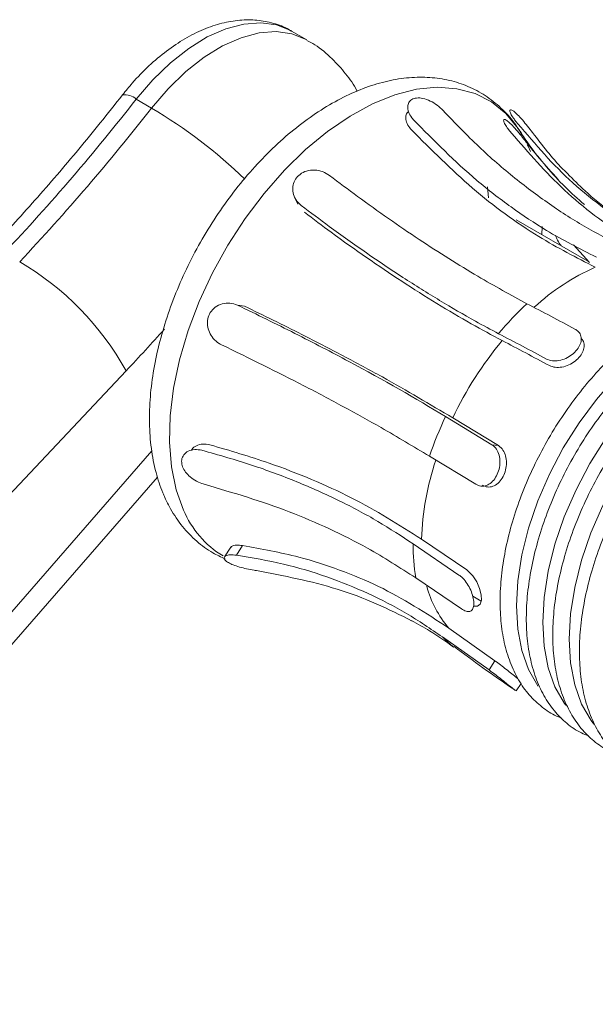
# Model space of a CAD drawing. Units: inches. Extents: x 7347 to 18590, y 6477 to 10668.
# Drawn here: x 11111 to 11164, y 7362 to 7453 of the extents above; entities that cross this region are included whole.
import ezdxf

# ---------------------------------------------------------------- set-up
doc = ezdxf.new("R2010")
doc.units = ezdxf.units.IN
doc.header["$MEASUREMENT"] = 0

# ---------------------------------------------------------------- blocks, each defined once
blk = doc.blocks.new('11')
at = {"color": 7, "linetype": 'Continuous', "lineweight": 15}
for p, q in [((125736.299, 11980.421), (125734.884, 11981.237)), ((125735.168, 11965.953), (125735.456, 11965.318)), ((125762.151, 11960.053), (125755.556, 11963.86)), ((125753.326, 11943.158), (125749.065, 11945.751)), ((125753.933, 11943.079), (125749.728, 11945.639)), ((125747.588, 11942.113), (125751.849, 11939.52)), ((125680.212, 11891.661), (125722.554, 11940.176)), ((125729.283, 11933.737), (125728.71, 11932.841)), ((125746.315, 11930.91), (125750.525, 11928.046)), ((125751.562, 11929.217), (125752.345, 11928.765)), ((125753.609, 11923.281), (125749.371, 11926.288)), ((125753.068, 11922.435), (125748.774, 11925.48)), ((125755.58, 11920.503), (125756.024, 11921.197)), ((125755.566, 11920.512), (125755.575, 11920.502))]:
    blk.add_line(p, q, dxfattribs=at)
at = {"color": 8, "linetype": 'Continuous', "lineweight": 15}
for p, q in [((125720.584, 11974.974), (125721.998, 11974.157)), ((125752.913, 11966.889), (125753.024, 11965.883)), ((125757.96, 11963.242), (125757.93, 11962.49)), ((125719.657, 11949.968), (125675.292, 11902.889)), ((125679.749, 11894.154), (125722.021, 11942.59)), ((125729.81, 11932.997), (125730.379, 11933.887)), ((125753.068, 11922.435), (125753.609, 11923.281))]:
    blk.add_line(p, q, dxfattribs=at)
at = {"color": 144, "linetype": 'Continuous', "lineweight": 0}
for p, q in [((125762.334, 11959.948), (125760.847, 11961.558)), ((125729.906, 11956.007), (125730.543, 11955.924)), ((125753.326, 11943.158), (125753.933, 11943.079)), ((125751.012, 11931.648), (125746.856, 11934.475)), ((125750.302, 11931.174), (125746.091, 11934.037))]:
    blk.add_line(p, q, dxfattribs=at)
at = {"color": 8, "linetype": 'Continuous', "lineweight": 15, "flags": 128}
for points in [[(125734.884, 11981.237), (125734.811, 11981.279), (125733.505, 11981.803), (125732.051, 11982.007), (125730.481, 11981.888), (125728.828, 11981.446), (125727.127, 11980.693), (125725.416, 11979.643), (125723.731, 11978.32), (125722.109, 11976.753), (125720.584, 11974.974)], [(125721.998, 11974.157), (125723.523, 11975.936), (125725.146, 11977.504), (125726.83, 11978.827), (125728.541, 11979.876), (125730.242, 11980.63), (125731.895, 11981.071), (125733.466, 11981.191), (125734.919, 11980.986), (125736.225, 11980.462), (125736.299, 11980.421)], [(125724.939, 11937.155), (125724.262, 11939.027), (125723.826, 11941.116), (125723.637, 11943.392), (125723.699, 11945.82), (125724.01, 11948.367), (125724.566, 11950.994), (125725.359, 11953.664), (125726.377, 11956.338), (125727.605, 11958.976), (125729.025, 11961.539), (125730.617, 11963.992), (125732.358, 11966.298), (125734.222, 11968.422), (125736.181, 11970.336), (125738.208, 11972.009), (125740.273, 11973.419), (125742.345, 11974.544), (125744.395, 11975.368), (125746.393, 11975.879), (125748.308, 11976.069), (125750.115, 11975.937), (125751.785, 11975.483), (125753.295, 11974.714), (125754.623, 11973.643), (125755.75, 11972.283), (125755.908, 11972.043)], [(125756.587, 11970.81), (125756.658, 11970.655), (125756.874, 11970.149)]]:
    blk.add_lwpolyline(points, dxfattribs=at)
at = {"color": 7, "linetype": 'Continuous', "lineweight": 15, "flags": 128}
for points in [[(125777.649, 11955.864), (125775.975, 11955.845), (125774.148, 11955.505), (125772.255, 11954.847), (125770.33, 11953.88), (125768.405, 11952.622), (125766.514, 11951.095), (125764.687, 11949.323), (125762.957, 11947.339), (125761.354, 11945.175), (125759.904, 11942.868), (125758.632, 11940.459), (125757.561, 11937.988), (125756.709, 11935.497), (125756.089, 11933.03), (125755.714, 11930.628), (125755.588, 11928.333), (125755.715, 11926.183), (125756.092, 11924.216), (125756.713, 11922.465), (125757.567, 11920.961), (125757.569, 11920.958)], [(125780.332, 11954.551), (125780.314, 11954.552), (125778.569, 11954.538), (125776.726, 11954.195), (125774.818, 11953.531), (125772.876, 11952.556), (125770.935, 11951.288), (125769.027, 11949.747), (125767.185, 11947.961), (125765.44, 11945.959), (125763.823, 11943.776), (125762.36, 11941.45), (125761.078, 11939.02), (125759.998, 11936.528), (125759.138, 11934.016), (125758.513, 11931.527), (125758.134, 11929.105), (125758.008, 11926.79), (125758.136, 11924.622), (125758.516, 11922.638), (125759.142, 11920.872), (125760.004, 11919.355), (125760.126, 11919.185)], [(125783.004, 11953.211), (125782.913, 11953.219), (125781.155, 11953.204), (125779.299, 11952.86), (125777.377, 11952.191), (125775.422, 11951.209), (125773.467, 11949.931), (125771.545, 11948.38), (125769.69, 11946.58), (125767.933, 11944.565), (125766.304, 11942.366), (125764.831, 11940.024), (125763.54, 11937.576), (125762.452, 11935.066), (125761.586, 11932.536), (125760.957, 11930.03), (125760.575, 11927.591), (125760.448, 11925.259), (125760.577, 11923.076), (125760.96, 11921.078), (125761.59, 11919.299), (125762.458, 11917.771), (125762.706, 11917.437)]]:
    blk.add_lwpolyline(points, dxfattribs=at)
at = {"color": 144, "linetype": 'Continuous', "lineweight": 0, "flags": 128}
blk.add_lwpolyline([(125751.646, 11928.318), (125751.658, 11928.312), (125752.008, 11928.296), (125752.253, 11928.479), (125752.371, 11928.845), (125752.353, 11929.351), (125752.206, 11929.938), (125751.943, 11930.544), (125751.582, 11931.102), (125751.156, 11931.542), (125751.012, 11931.648), (125751.012, 11931.648)], dxfattribs=at)
at = {"color": 8, "linetype": 'Continuous', "lineweight": 15}
for centre, radius, start, end in [((125719.526, 11973.785), 1.592, 48.31429, 97.34575), ((125560.056, 12100.436), 203.74, 316.74337, 321.99021), ((125561.471, 12099.62), 203.74, 316.74337, 321.99021), ((125698.473, 11934.501), 46.109, 45.87902, 59.32191), ((125696.372, 11937.027), 26.639, 29.06439, 59.5993), ((125771.221, 11940.572), 20.697, 113.84314, 132.50564), ((125777.759, 11933.457), 31.053, 133.05616, 140.07207), ((125565.559, 12095.16), 211.723, 316.70441, 318.11146), ((125780.457, 11931.006), 34.036, 140.28432, 154.53829), ((125780.021, 11931.065), 34.263, 154.62039, 161.18998), ((125772.08, 11933.683), 25.237, 161.35677, 178.20049), ((125733.313, 11940.677), 9.084, 202.81131, 238.5745), ((125763.551, 11933.711), 17.463, 178.92925, 189.22984), ((125756.443, 11932.466), 9.39, 194.35134, 221.1389), ((125754.102, 11930.45), 7.286, 223.01177, 234.11237)]:
    blk.add_arc(centre, radius, start, end, dxfattribs=at)
at = {"color": 7, "linetype": 'Continuous', "lineweight": 15}
for points, knots in [([(125734.862, 11981.223), (125734.787, 11981.274), (125734.291, 11981.617), (125733.219, 11981.983), (125731.701, 11982.288), (125730.103, 11982.281), (125728.454, 11981.998), (125726.763, 11981.427), (125725.054, 11980.569), (125723.365, 11979.44), (125721.738, 11978.063), (125720.388, 11976.679), (125719.618, 11975.729), (125719.322, 11975.363)], [0, 0, 0, 0, 0.016645, 0.111486, 0.2058, 0.301514, 0.400278, 0.502802, 0.60858, 0.716275, 0.824459, 0.932355, 1, 1, 1, 1]), ([(125740.923, 11975.688), (125740.915, 11975.706), (125740.642, 11976.29), (125739.885, 11977.326), (125738.603, 11978.762), (125737.379, 11979.799), (125736.528, 11980.253), (125736.279, 11980.386)], [0, 0, 0, 0, 0.008962, 0.290267, 0.568873, 0.87397, 1, 1, 1, 1]), ([(125756.073, 11971.699), (125755.912, 11971.983), (125755.431, 11972.838), (125754.372, 11974.02), (125752.948, 11975.211), (125751.359, 11976.098), (125749.652, 11976.693), (125747.845, 11976.996), (125745.953, 11977.011), (125743.989, 11976.736), (125741.967, 11976.17), (125739.911, 11975.313), (125737.851, 11974.175), (125735.818, 11972.774), (125733.844, 11971.134), (125731.953, 11969.282), (125730.169, 11967.243), (125728.51, 11965.045), (125726.995, 11962.714), (125725.643, 11960.28), (125724.47, 11957.772), (125723.49, 11955.219), (125722.718, 11952.652), (125722.165, 11950.097), (125721.843, 11947.585), (125721.762, 11945.144), (125721.932, 11942.803), (125722.349, 11940.656), (125722.839, 11939.186), (125723.313, 11938.087), (125723.86, 11937.007), (125724.797, 11935.616), (125726.114, 11934.259), (125727.448, 11933.255), (125728.392, 11932.837), (125728.778, 11932.665)], [0, 0, 0, 0, 0.015842, 0.047619, 0.07851, 0.108767, 0.138784, 0.16887, 0.199423, 0.230702, 0.262768, 0.295484, 0.328609, 0.361909, 0.395196, 0.428409, 0.461539, 0.494599, 0.527617, 0.560624, 0.59365, 0.626722, 0.659875, 0.693142, 0.726552, 0.760119, 0.79382, 0.827534, 0.858352, 0.866101, 0.884549, 0.916709, 0.948155, 0.978783, 1, 1, 1, 1]), ([(125719.322, 11975.363), (125718.641, 11974.502), (125716.664, 11971.999), (125713.305, 11967.978), (125709.887, 11964.104), (125707.788, 11961.855), (125707.075, 11961.091)], [0, 0, 0, 0, 0.17281, 0.501867, 0.830887, 1, 1, 1, 1]), ([(125759.427, 11967.578), (125758.85, 11968.215), (125757.666, 11969.523), (125756.536, 11971.041), (125756.042, 11971.856), (125755.947, 11972.013)], [0, 0, 0, 0, 0.433868, 0.890735, 1, 1, 1, 1]), ([(125738.39, 11967.951), (125738.183, 11968.081), (125737.769, 11968.34), (125737.012, 11968.481), (125736.274, 11968.399), (125735.654, 11968.092), (125735.229, 11967.631), (125735.006, 11967.08), (125734.981, 11966.478), (125735.17, 11965.864), (125735.48, 11965.435), (125735.718, 11965.24), (125735.777, 11965.192)], [0, 0, 0, 0, 0.116051, 0.232137, 0.347077, 0.454213, 0.552271, 0.646735, 0.744449, 0.849827, 0.963033, 1, 1, 1, 1]), ([(125756.559, 11956.146), (125755.066, 11956.958), (125751.854, 11958.704), (125746.62, 11962.015), (125742.019, 11965.213), (125739.251, 11967.301), (125738.39, 11967.951)], [0, 0, 0, 0, 0.259766, 0.558923, 0.862661, 1, 1, 1, 1]), ([(125768.677, 11961.774), (125768.118, 11962.084), (125766.609, 11962.921), (125764.307, 11964.497), (125762.047, 11966.334), (125760.816, 11967.593), (125760.29, 11968.131)], [0, 0, 0, 0, 0.177873, 0.480301, 0.777728, 1, 1, 1, 1]), ([(125781.323, 11955.485), (125780.967, 11955.737), (125780.181, 11956.293), (125778.776, 11956.822), (125777.18, 11957.124), (125775.478, 11957.131), (125773.694, 11956.85), (125771.848, 11956.28), (125769.969, 11955.429), (125768.085, 11954.31), (125766.225, 11952.94), (125764.418, 11951.342), (125762.69, 11949.54), (125761.063, 11947.561), (125759.561, 11945.434), (125758.205, 11943.189), (125757.014, 11940.859), (125756.005, 11938.476), (125755.194, 11936.074), (125754.592, 11933.687), (125754.209, 11931.348), (125754.053, 11929.09), (125754.128, 11926.944), (125754.437, 11924.941), (125754.98, 11923.114), (125755.751, 11921.494), (125756.733, 11920.105), (125757.92, 11918.997), (125758.94, 11918.296), (125759.597, 11918.064), (125759.753, 11918.009)], [0, 0, 0, 0, 0.02961, 0.065336, 0.10107, 0.137082, 0.173517, 0.210341, 0.247421, 0.284621, 0.321842, 0.359036, 0.396193, 0.433317, 0.470416, 0.507504, 0.544593, 0.581694, 0.618818, 0.65598, 0.693193, 0.730466, 0.767799, 0.805175, 0.842514, 0.879686, 0.916524, 0.952895, 0.988827, 1, 1, 1, 1]), ([(125760.984, 11953.81), (125760.238, 11954.206), (125758.76, 11954.992), (125757.289, 11955.764), (125756.559, 11956.146)], [0, 0, 0, 0, 0.50407, 1, 1, 1, 1]), ([(125749.065, 11945.751), (125746.33, 11947.424), (125743.359, 11949.117), (125738.561, 11951.686), (125736.905, 11952.547), (125734.333, 11953.846), (125733.46, 11954.28), (125731.698, 11955.145), (125730.807, 11955.576), (125729.906, 11956.007)], [0, 0, 0, 0, 0.5, 0.5, 0.75, 0.75, 0.875, 0.875, 1, 1, 1, 1]), ([(125749.728, 11945.639), (125747.627, 11946.886), (125744.455, 11948.771), (125739.654, 11951.357), (125735.45, 11953.539), (125732.324, 11955.059), (125730.543, 11955.924)], [0, 0, 0, 0, 0.369932, 0.558768, 0.748708, 1, 1, 1, 1]), ([(125784.017, 11954.138), (125783.649, 11954.401), (125782.85, 11954.97), (125781.429, 11955.511), (125779.83, 11955.821), (125778.123, 11955.834), (125776.333, 11955.56), (125774.482, 11954.998), (125772.595, 11954.154), (125770.703, 11953.04), (125768.834, 11951.676), (125767.016, 11950.082), (125765.275, 11948.283), (125763.635, 11946.306), (125762.118, 11944.178), (125760.746, 11941.931), (125759.537, 11939.595), (125758.51, 11937.205), (125757.678, 11934.794), (125757.055, 11932.394), (125756.65, 11930.04), (125756.472, 11927.763), (125756.524, 11925.595), (125756.811, 11923.569), (125757.331, 11921.714), (125758.079, 11920.063), (125759.042, 11918.64), (125760.21, 11917.493), (125761.288, 11916.726), (125762.018, 11916.452), (125762.247, 11916.366)], [0, 0, 0, 0, 0.030366, 0.065873, 0.101385, 0.137166, 0.173362, 0.209943, 0.246778, 0.283736, 0.320717, 0.357672, 0.394591, 0.431477, 0.468339, 0.505187, 0.542037, 0.578897, 0.615779, 0.652697, 0.689664, 0.726689, 0.763774, 0.800904, 0.838008, 0.874966, 0.911613, 0.947812, 0.983564, 1, 1, 1, 1]), ([(125786.721, 11952.75), (125786.332, 11953.03), (125785.513, 11953.618), (125784.066, 11954.176), (125782.463, 11954.491), (125780.752, 11954.51), (125778.958, 11954.243), (125777.102, 11953.686), (125775.209, 11952.848), (125773.31, 11951.74), (125771.433, 11950.38), (125769.606, 11948.789), (125767.855, 11946.993), (125766.203, 11945.017), (125764.674, 11942.889), (125763.288, 11940.639), (125762.065, 11938.3), (125761.021, 11935.904), (125760.173, 11933.484), (125759.533, 11931.074), (125759.11, 11928.707), (125758.912, 11926.415), (125758.946, 11924.23), (125759.213, 11922.183), (125759.714, 11920.305), (125760.443, 11918.628), (125761.389, 11917.178), (125762.54, 11915.997), (125763.67, 11915.17), (125764.464, 11914.857), (125764.76, 11914.74)], [0, 0, 0, 0, 0.031849, 0.067132, 0.102417, 0.137964, 0.173919, 0.210254, 0.246844, 0.283556, 0.320293, 0.357006, 0.393684, 0.430328, 0.466948, 0.503556, 0.540162, 0.576778, 0.613416, 0.650088, 0.686808, 0.723583, 0.760418, 0.797299, 0.834163, 0.870896, 0.90734, 0.943351, 0.978913, 1, 1, 1, 1]), ([(125789.441, 11951.318), (125789.021, 11951.621), (125788.169, 11952.236), (125786.687, 11952.816), (125785.08, 11953.135), (125783.366, 11953.16), (125781.569, 11952.897), (125779.708, 11952.345), (125777.81, 11951.512), (125775.906, 11950.408), (125774.022, 11949.051), (125772.188, 11947.464), (125770.429, 11945.67), (125768.768, 11943.694), (125767.228, 11941.566), (125765.831, 11939.315), (125764.596, 11936.973), (125763.54, 11934.572), (125762.678, 11932.146), (125762.024, 11929.727), (125761.586, 11927.35), (125761.373, 11925.046), (125761.391, 11922.847), (125761.643, 11920.783), (125762.128, 11918.887), (125762.842, 11917.189), (125763.774, 11915.717), (125764.912, 11914.509), (125766.087, 11913.627), (125766.937, 11913.278), (125767.291, 11913.133)], [0, 0, 0, 0, 0.034163, 0.069212, 0.104263, 0.139568, 0.175275, 0.211358, 0.247693, 0.284153, 0.320639, 0.357102, 0.39353, 0.429925, 0.466295, 0.502653, 0.539009, 0.575375, 0.61176, 0.648179, 0.684643, 0.721163, 0.757741, 0.794366, 0.830981, 0.867477, 0.9037, 0.939505, 0.974863, 1, 1, 1, 1]), ([(125728.429, 11952.369), (125731.005, 11951.111), (125734.895, 11949.212), (125739.689, 11946.662), (125743.623, 11944.487), (125746.131, 11942.985), (125747.588, 11942.113)], [0, 0, 0, 0, 0.365417, 0.551938, 0.739552, 1, 1, 1, 1]), ([(125726.852, 11939.528), (125729.514, 11938.739), (125733.536, 11937.547), (125738.411, 11935.438), (125742.382, 11933.458), (125744.869, 11931.847), (125746.315, 11930.91)], [0, 0, 0, 0, 0.365417, 0.551938, 0.739552, 1, 1, 1, 1]), ([(125730.379, 11933.887), (125730.18, 11933.905), (125729.783, 11933.943), (125729.404, 11933.87), (125729.335, 11933.764), (125729.307, 11933.721)], [0, 0, 0, 0, 0.375922, 0.751943, 1, 1, 1, 1]), ([(125749.371, 11926.288), (125747.262, 11927.657), (125744.077, 11929.724), (125739.321, 11931.677), (125735.176, 11933.024), (125732.12, 11933.573), (125730.379, 11933.887)], [0, 0, 0, 0, 0.369932, 0.558768, 0.748709, 1, 1, 1, 1]), ([(125729.81, 11932.997), (125729.609, 11933.016), (125729.206, 11933.052), (125728.807, 11932.959), (125728.636, 11932.781), (125728.729, 11932.55), (125729.04, 11932.315), (125729.508, 11932.097), (125730.095, 11931.9), (125730.767, 11931.73), (125731.301, 11931.627), (125731.579, 11931.586), (125731.648, 11931.575)], [0, 0, 0, 0, 0.116052, 0.232141, 0.347078, 0.454207, 0.552278, 0.646735, 0.74445, 0.849825, 0.963032, 1, 1, 1, 1]), ([(125748.774, 11925.48), (125747.688, 11926.22), (125745.508, 11927.704), (125741.94, 11929.537), (125738.156, 11931.059), (125734.11, 11932.269), (125731.265, 11932.751), (125729.81, 11932.997)], [0, 0, 0, 0, 0.194325, 0.38989, 0.589344, 0.790136, 1, 1, 1, 1]), ([(125731.648, 11931.575), (125734.166, 11931.097), (125737.968, 11930.373), (125742.681, 11928.607), (125744.909, 11927.484), (125746.004, 11926.932)], [0, 0, 0, 0, 0.498922, 0.753589, 1, 1, 1, 1]), ([(125745.935, 11926.976), (125746.496, 11926.668), (125747.841, 11925.93), (125749.086, 11925.048), (125749.811, 11924.534)], [0, 0, 0, 0, 0.416922, 1, 1, 1, 1]), ([(125749.847, 11924.579), (125751.611, 11923.279), (125753.473, 11921.906), (125755.403, 11920.622), (125755.504, 11920.554)], [0, 0, 0, 0, 0.947437, 1, 1, 1, 1]), ([(125755.748, 11921.614), (125755.732, 11921.626), (125755.625, 11921.708), (125755.296, 11921.974), (125754.806, 11922.371), (125754.267, 11922.798), (125753.863, 11923.102), (125753.659, 11923.246), (125753.609, 11923.281)], [0, 0, 0, 0, 0.037355, 0.257486, 0.478499, 0.701989, 0.927007, 1, 1, 1, 1]), ([(125755.502, 11920.552), (125755.487, 11920.561), (125755.437, 11920.593), (125755.177, 11920.794), (125754.767, 11921.122), (125754.263, 11921.529), (125753.727, 11921.952), (125753.321, 11922.256), (125753.117, 11922.399), (125753.068, 11922.435)], [0, 0, 0, 0, 0.075139, 0.248409, 0.420423, 0.593084, 0.76757, 0.943201, 1, 1, 1, 1])]:
    blk.add_open_spline(points, degree=3, knots=knots, dxfattribs=at)
at = {"color": 144, "linetype": 'Continuous', "lineweight": 0}
for points, knots in [([(125748.84, 11973.926), (125748.669, 11974.092), (125748.326, 11974.424), (125747.665, 11974.822), (125746.994, 11975.067), (125746.395, 11975.111), (125745.945, 11974.968), (125745.662, 11974.68), (125745.548, 11974.276), (125745.628, 11973.784), (125745.85, 11973.375), (125746.042, 11973.154), (125746.09, 11973.1)], [0, 0, 0, 0, 0.116052, 0.232139, 0.347073, 0.45421, 0.552276, 0.64673, 0.74445, 0.849828, 0.963035, 1, 1, 1, 1]), ([(125745.649, 11973.851), (125745.601, 11973.81), (125745.452, 11973.679), (125745.379, 11973.326), (125745.451, 11972.841), (125745.675, 11972.433), (125745.868, 11972.213), (125745.915, 11972.159)], [0, 0, 0, 0, 0.113465, 0.358914, 0.623369, 0.907115, 1, 1, 1, 1]), ([(125765.711, 11961.253), (125764.556, 11961.824), (125762.239, 11962.969), (125758.809, 11965.142), (125755.429, 11967.66), (125752.07, 11970.562), (125749.933, 11972.788), (125748.84, 11973.926)], [0, 0, 0, 0, 0.194325, 0.389889, 0.589344, 0.790136, 1, 1, 1, 1]), ([(125757.266, 11971.65), (125757.131, 11971.826), (125756.861, 11972.178), (125756.381, 11972.779), (125755.91, 11973.327), (125755.501, 11973.74), (125755.201, 11973.969), (125755.02, 11974.022), (125754.962, 11973.913), (125755.047, 11973.645), (125755.233, 11973.333), (125755.389, 11973.123), (125755.428, 11973.072)], [0, 0, 0, 0, 0.116052, 0.232141, 0.347078, 0.454211, 0.552276, 0.646729, 0.744446, 0.849828, 0.963034, 1, 1, 1, 1]), ([(125746.09, 11973.1), (125748.012, 11971.152), (125750.915, 11968.21), (125755.092, 11965.008), (125758.753, 11962.544), (125761.414, 11961.205), (125762.961, 11960.427)], [0, 0, 0, 0, 0.365417, 0.551938, 0.739552, 1, 1, 1, 1]), ([(125756.697, 11970.761), (125756.562, 11970.935), (125756.291, 11971.284), (125755.81, 11971.882), (125755.339, 11972.428), (125754.929, 11972.842), (125754.628, 11973.071), (125754.447, 11973.125), (125754.39, 11973.018), (125754.476, 11972.753), (125754.663, 11972.442), (125754.82, 11972.234), (125754.859, 11972.182)], [0, 0, 0, 0, 0.115778, 0.231587, 0.346404, 0.453633, 0.551899, 0.646543, 0.744399, 0.849841, 0.962968, 1, 1, 1, 1]), ([(125755.428, 11973.072), (125757.033, 11971.165), (125759.457, 11968.285), (125763.334, 11965.123), (125766.862, 11962.676), (125769.598, 11961.327), (125771.188, 11960.543)], [0, 0, 0, 0, 0.365417, 0.551938, 0.739552, 1, 1, 1, 1]), ([(125745.915, 11972.159), (125747.764, 11970.306), (125751.5, 11966.563), (125757.243, 11962.375), (125761.109, 11960.396), (125762.855, 11959.502)], [0, 0, 0, 0, 0.349635, 0.706441, 1, 1, 1, 1]), ([(125754.859, 11972.182), (125756.414, 11970.373), (125759.555, 11966.717), (125764.24, 11963.042), (125767.411, 11961.417), (125768.418, 11960.9)], [0, 0, 0, 0, 0.400723, 0.809664, 1, 1, 1, 1]), ([(125760.29, 11968.131), (125760.204, 11968.213), (125759.091, 11969.277), (125758.142, 11970.511), (125757.266, 11971.65)], [0, 0, 0, 0, 0.077197, 1, 1, 1, 1]), ([(125761.845, 11965.261), (125761.246, 11965.794), (125759.374, 11967.46), (125757.781, 11969.424), (125756.697, 11970.761)], [0, 0, 0, 0, 0.319811, 1, 1, 1, 1]), ([(125735.777, 11965.192), (125736.639, 11964.542), (125739.79, 11962.166), (125744.076, 11959.213), (125748.532, 11956.42), (125751.467, 11954.71), (125753.239, 11953.764), (125753.946, 11953.387)], [0, 0, 0, 0, 0.137331, 0.502282, 0.689107, 0.875932, 1, 1, 1, 1]), ([(125736.064, 11964.559), (125736.888, 11963.94), (125739.904, 11961.672), (125745.105, 11958.085), (125750.35, 11954.861), (125753.332, 11953.261), (125754.276, 11952.754)], [0, 0, 0, 0, 0.131004, 0.479558, 0.83523, 1, 1, 1, 1]), ([(125759.702, 11961.493), (125759.588, 11961.645), (125759.394, 11961.906), (125759.237, 11962.294), (125759.171, 11962.456)], [0, 0, 0, 0, 0.582145, 1, 1, 1, 1]), ([(125729.906, 11956.007), (125729.678, 11956.088), (125729.223, 11956.25), (125728.491, 11956.176), (125727.846, 11955.87), (125727.381, 11955.364), (125727.145, 11954.759), (125727.122, 11954.125), (125727.297, 11953.495), (125727.667, 11952.911), (125728.084, 11952.548), (125728.361, 11952.404), (125728.429, 11952.369)], [0, 0, 0, 0, 0.116054, 0.23214, 0.347079, 0.454212, 0.552276, 0.646733, 0.744447, 0.849829, 0.963034, 1, 1, 1, 1]), ([(125758.371, 11951.05), (125758.54, 11950.984), (125758.879, 11950.852), (125759.509, 11950.887), (125760.148, 11951.091), (125760.736, 11951.448), (125761.203, 11951.908), (125761.501, 11952.416), (125761.599, 11952.924), (125761.481, 11953.381), (125761.231, 11953.666), (125761.032, 11953.781), (125760.984, 11953.81)], [0, 0, 0, 0, 0.107648, 0.215312, 0.323358, 0.431064, 0.537648, 0.643468, 0.749681, 0.857019, 0.96506, 1, 1, 1, 1]), ([(125753.946, 11953.387), (125754.676, 11953.004), (125756.147, 11952.233), (125757.626, 11951.446), (125758.371, 11951.05)], [0, 0, 0, 0, 0.495931, 1, 1, 1, 1]), ([(125754.276, 11952.754), (125754.999, 11952.375), (125756.451, 11951.614), (125757.91, 11950.838), (125758.644, 11950.448)], [0, 0, 0, 0, 0.497443, 1, 1, 1, 1]), ([(125758.644, 11950.448), (125758.813, 11950.382), (125759.151, 11950.25), (125759.782, 11950.287), (125760.419, 11950.491), (125761.007, 11950.849), (125761.474, 11951.308), (125761.774, 11951.818), (125761.864, 11952.319), (125761.791, 11952.717), (125761.614, 11952.889), (125761.554, 11952.947)], [0, 0, 0, 0, 0.117926, 0.235861, 0.354263, 0.472288, 0.589022, 0.704862, 0.821163, 0.93877, 1, 1, 1, 1]), ([(125726.629, 11942.656), (125726.403, 11942.694), (125725.952, 11942.771), (125725.357, 11942.608), (125724.929, 11942.265), (125724.736, 11941.788), (125724.781, 11941.27), (125725.022, 11940.762), (125725.431, 11940.287), (125725.985, 11939.873), (125726.488, 11939.634), (125726.78, 11939.549), (125726.852, 11939.528)], [0, 0, 0, 0, 0.116052, 0.23214, 0.347077, 0.454208, 0.552276, 0.646735, 0.744451, 0.849828, 0.963034, 1, 1, 1, 1]), ([(125727.374, 11943.154), (125727.149, 11943.194), (125726.698, 11943.273), (125726.122, 11943.102), (125725.76, 11942.877), (125725.688, 11942.679), (125725.678, 11942.651)], [0, 0, 0, 0, 0.317018, 0.634124, 0.948516, 1, 1, 1, 1]), ([(125746.091, 11934.037), (125745.021, 11934.741), (125742.874, 11936.152), (125739.274, 11938.058), (125735.393, 11939.793), (125731.184, 11941.364), (125728.169, 11942.219), (125726.629, 11942.656)], [0, 0, 0, 0, 0.194325, 0.389889, 0.589344, 0.790136, 1, 1, 1, 1]), ([(125746.856, 11934.475), (125744.769, 11935.795), (125741.617, 11937.789), (125736.746, 11939.997), (125732.449, 11941.679), (125729.216, 11942.619), (125727.374, 11943.154)], [0, 0, 0, 0, 0.369932, 0.558768, 0.748708, 1, 1, 1, 1]), ([(125751.849, 11939.52), (125752.006, 11939.449), (125752.32, 11939.309), (125752.83, 11939.384), (125753.302, 11939.667), (125753.696, 11940.143), (125753.968, 11940.749), (125754.091, 11941.417), (125754.051, 11942.076), (125753.844, 11942.654), (125753.568, 11942.997), (125753.373, 11943.126), (125753.326, 11943.158)], [0, 0, 0, 0, 0.107649, 0.215312, 0.323355, 0.431058, 0.537647, 0.643469, 0.749679, 0.857019, 0.965059, 1, 1, 1, 1]), ([(125752.456, 11939.441), (125752.613, 11939.371), (125752.927, 11939.23), (125753.436, 11939.305), (125753.907, 11939.588), (125754.3, 11940.065), (125754.572, 11940.671), (125754.696, 11941.338), (125754.657, 11941.996), (125754.451, 11942.575), (125754.175, 11942.918), (125753.981, 11943.047), (125753.933, 11943.079)], [0, 0, 0, 0, 0.107635, 0.21528, 0.323351, 0.431084, 0.537635, 0.643368, 0.749519, 0.856862, 0.964941, 1, 1, 1, 1]), ([(125750.525, 11928.046), (125750.671, 11927.964), (125750.963, 11927.798), (125751.318, 11927.791), (125751.567, 11927.974), (125751.687, 11928.347), (125751.669, 11928.863), (125751.518, 11929.464), (125751.249, 11930.084), (125750.882, 11930.649), (125750.546, 11931), (125750.35, 11931.14), (125750.302, 11931.174)], [0, 0, 0, 0, 0.10765, 0.215312, 0.323355, 0.431062, 0.537648, 0.643467, 0.749678, 0.857017, 0.965059, 1, 1, 1, 1])]:
    blk.add_open_spline(points, degree=3, knots=knots, dxfattribs=at)

msp = doc.modelspace()

# ---------------------------------------------------------------- block references
at = {"xscale": 1.000996294395238, "yscale": 1.000996294395238, "zscale": 1.000996294395238}
msp.add_blockref('11', (-114724.482, -4541.518), dxfattribs=at)

doc.saveas('drawing.dxf')
